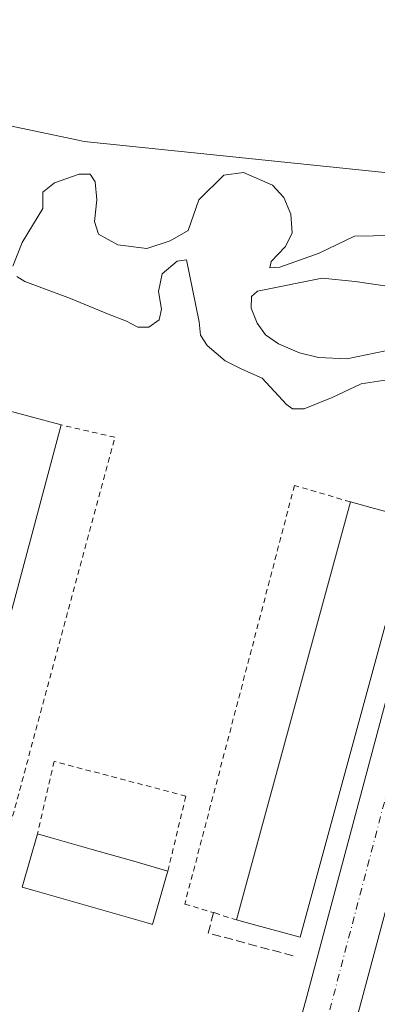
# Model space of a CAD drawing. Units: metres. Extents: x 597280 to 600750, y 4724489 to 4726851.
# Drawn here: x 597472 to 597538, y 4725655 to 4725837 of the extents above; entities that cross this region are included whole.
import ezdxf

# ---------------------------------------------------------------- set-up
doc = ezdxf.new("R2010")
doc.units = ezdxf.units.M
doc.header["$MEASUREMENT"] = 0
for name, pattern in [('DGN Style 2', [1.6480167562047852, 0.988810053722871, -0.6592067024819142]), ('DGN Style 3', [2.307223458686699, 1.648016756204785, -0.6592067024819142]), ('DGN Style 4', [2.6384748266838614, 1.318413404963828, -0.6592067024819142, 0.001648016756204785, -0.6592067024819142])]:
    doc.linetypes.add(name, pattern=pattern)
for name, color, linetype, lineweight in [('Alambrada', 7, 'DGN Style 2', 0), ('Cultivos herbáceos CxS', 92, 'Continuous', 0), ('Curva de nivel normal', 30, 'Continuous', 0), ('Edificación Cxs', 1, 'Continuous', 13), ('Elemento construido', 1, 'Continuous', 0), ('Núcleo urbano CxS', 7, 'Continuous', 0), ('Obra de contención lineal', 1, 'DGN Style 3', 13), ('Vía urbana Cxs', 4, 'Continuous', 0), ('Vía urbana eje', 4, 'DGN Style 4', 0)]:
    doc.layers.add(name, color=color, linetype=linetype, lineweight=lineweight)

# ---------------------------------------------------------------- blocks, each defined once
blk = doc.blocks.new('*U34')
at = {"layer": 'Vía urbana Cxs', "color": 4, "linetype": 'Continuous', "lineweight": 0}
for points in [[(597518.3300000001, 4725632.175200001, 388.6811000000016), (597524.8701, 4725655.610099999, 388.7263999999996), (597545.8501000004, 4725734.200099999, 390.8295000000071), (597546.3300999999, 4725735.210100001, 390.5786999999983), (597546.9301000005, 4725736.140100001, 390.1857000000018), (597547.6401000004, 4725736.9901, 389.7651000000042), (597548.4600999998, 4725737.7501, 389.7804000000033), (597549.3601000002, 4725738.390100001, 389.7915999999968), (597550.3400999998, 4725738.920100001, 389.7847000000039), (597551.3800999997, 4725739.3201, 389.760500000004), (597552.4600999998, 4725739.590100001, 389.7216999999946), (597553.5601000005, 4725739.710100001, 389.7356), (597554.6700999998, 4725739.700099999, 389.7439000000013), (597555.7701000003, 4725739.540100001, 389.7448000000004), (597559.5900999998, 4725738.4001, 389.7571999999927), (597606.1189000001, 4725727.266600001, 390.3377999999939), (597621.8351999996, 4725723.456599999, 390.3845000000001), (597623.7401999999, 4725724.091600001, 390.491599999994), (597625.4863999998, 4725723.9329, 390.5138000000007), (597629.2964000005, 4725722.3454, 390.9226999999955), (597626.1213999996, 4725710.1216, 390.0158999999985), (597608.9764, 4725669.0053, 389.6679000000004), (597593.7363999998, 4725632.0165, 389.7908000000025)], [(597553.5701000001, 4725724.2601, 390.5611999999965), (597529.8300999999, 4725635.770099999, 390.3914999999979)]]:
    blk.add_polyline3d(points, dxfattribs=at)

msp = doc.modelspace()

# ---------------------------------------------------------------- linework, layer by layer
at = {"layer": 'Alambrada', "color": 7, "linetype": 'DGN Style 2', "lineweight": 0}
for points in [[(597459.1601, 4725684.8201, 391.5366000000067), (597468.7001, 4725681.770099999, 389.040399999998), (597489.6801000005, 4725759.600099999, 389.0002999999998), (597479.7600999996, 4725761.890100001, 391.1971000000049)], [(597533.1101000002, 4725747.690099999, 391.2001000000019), (597522.8101000005, 4725750.7401, 389.6362999999984), (597502.5800999999, 4725673.550100001, 389.5604000000022), (597508.1201, 4725671.9001, 389.6723999999958), (597512.1300999997, 4725670.620100001, 391.1585999999952)], [(597499.4600999998, 4725679.630100001, 390.9597000000067), (597502.7801000001, 4725693.460100001, 388.804999999993), (597478.4801000003, 4725699.850099999, 388.9137999999948), (597475.4301000005, 4725686.5001, 390.5930999999982)]]:
    msp.add_polyline3d(points, dxfattribs=at)
at = {"layer": 'Cultivos herbáceos CxS', "color": 92, "linetype": 'Continuous', "lineweight": 0}
for points in [[(597615.8788999999, 4725864.5767, 390.0872999999993), (597619.2298999997, 4725835.253699999, 390.1760000000068), (597625.9315, 4725810.119899999, 390.2688999999955), (597627.2543000003, 4725804.994700001, 390.3032999999996), (597617.4023000002, 4725803.2039, 390.2253000000055), (597617.0356999999, 4725803.485500001, 390.2216999999946), (597602.7675000001, 4725805.830499999, 390.0926999999938), (597592.7695000004, 4725805.830700001, 390.031799999997), (597571.7215, 4725807.409499999, 389.8362999999954), (597554.3569, 4725806.883500001, 389.6996000000072), (597484.0270999996, 4725814.1635, 388.9809999999998), (597482.9140999997, 4725814.3983, 388.937699999995), (597460.1485000001, 4725819.2027, 388.6680000000051)], [(597627.2543000003, 4725804.994700001, 390.3032999999996), (597617.4023000002, 4725803.2039, 390.2253000000055), (597617.0356999999, 4725803.485500001, 390.2216999999946), (597602.7675000001, 4725805.830499999, 390.0926999999938), (597592.7695000004, 4725805.830700001, 390.031799999997), (597571.7215, 4725807.409499999, 389.8362999999954), (597554.3569, 4725806.883500001, 389.6996000000072), (597484.0270999996, 4725814.1635, 388.9809999999998), (597482.9140999997, 4725814.3983, 388.937699999995), (597460.1485000001, 4725819.2027, 388.6680000000051), (597427.5418999996, 4725802.6755, 388.269100000005), (597382.2884999998, 4725800.5713, 387.7480000000069), (597378.5560999997, 4725782.776699999, 387.7222000000039), (597335.0299000005, 4725600.127699999, 385.3990000000049), (597334.2824999997, 4725596.990700001, 384.7051999999967), (597335.0299000005, 4725596.492500001, 384.849000000002), (597348.5159, 4725587.5043, 385.9328999999998), (597408.1823000005, 4725571.8289, 387.0966000000044), (597406.6485000001, 4725562.625299999, 387.0644999999931), (597401.9287, 4725534.3093, 386.6892999999982), (597393.8739, 4725524.7905, 386.5767000000051), (597395.5817, 4725497.4573, 387.030899999998)]]:
    msp.add_polyline3d(points, dxfattribs=at)
at = {"layer": 'Curva de nivel normal', "color": 30, "linetype": 'Continuous', "lineweight": 0, "flags": 128}
for points, elevation in [([(597513.4299999997, 4725808.450099999), (597509.7999999998, 4725807.920100001), (597505.1699999999, 4725803.4101), (597503.2100000001, 4725797.720100001), (597499.9100000003, 4725795.840100001), (597495.5599999996, 4725794.4101), (597490.2199999997, 4725795.0601), (597486.6600000003, 4725797.0601), (597485.9100000003, 4725799.4101), (597486.3600000005, 4725803.4101), (597486.0499999998, 4725806.7301), (597485.1500000004, 4725808.100099999), (597483.1299999999, 4725808.100099999), (597478.54, 4725806.520099999), (597476.4000000004, 4725804.8201), (597476.4100000003, 4725801.800100001), (597472.5800000001, 4725795.5101), (597470.8499999996, 4725791.170100001)], 390), ([(597544.3399999999, 4725796.850099999), (597533.8600000005, 4725796.670100001), (597527.3899999997, 4725793.5801), (597520.1200000001, 4725790.970100001), (597518.2400000002, 4725790.870100001), (597518.5199999996, 4725792.0101), (597521.1100000005, 4725794.710100001), (597522.3600000005, 4725797.2601), (597522.1299999999, 4725800.770099999), (597520.8600000005, 4725803.8101), (597518.7699999996, 4725806.120100001), (597513.4299999997, 4725808.450099999)], 390), ([(597471.6200000001, 4725789.2601), (597473.0700000003, 4725788.340100001), (597481.5, 4725785.1801), (597488.3200000003, 4725782.340100001), (597491.8499999996, 4725781.0001), (597493.9400000004, 4725779.920100001), (597495.9600000001, 4725779.890100001), (597497.8700000001, 4725781.2401), (597498.2599999999, 4725783.2401), (597497.7100000001, 4725786.460100001), (597498.4100000003, 4725789.7401), (597501.2000000002, 4725792.050100001), (597502.9299999997, 4725792.3101), (597505.2100000001, 4725780.870100001), (597505.4699999997, 4725778.450099999), (597506.7000000002, 4725776.5601), (597510.04, 4725773.6801), (597513.1200000001, 4725772.140100001), (597516.8799999999, 4725770.5001), (597521.3600000005, 4725765.6801), (597522.4400000004, 4725764.840100001), (597524.5800000001, 4725764.8301), (597529.7400000002, 4725766.960100001), (597535.1299999999, 4725769.470100001), (597545.4699999997, 4725771.0601)], 390), ([(597527.9100000003, 4725788.9301), (597515.9800000006, 4725786.5701), (597514.8700000001, 4725785.5801), (597514.7999999998, 4725783.4101), (597515.9199999999, 4725780.640100001), (597517.4800000006, 4725778.4901), (597519.8899999997, 4725776.840100001), (597523.7599999999, 4725775.1801), (597527.25, 4725774.3201), (597532.4600000001, 4725774.0601), (597544.9500000002, 4725776.6501), (597547.3399999999, 4725777.530099999), (597549.04, 4725779.2601), (597549.6699999999, 4725782.600099999), (597548.3499999996, 4725784.640100001), (597539.9100000003, 4725787.4801), (597534, 4725788.350099999), (597527.9100000003, 4725788.9301)], 395)]:
    msp.add_lwpolyline(points, dxfattribs=dict(at, elevation=elevation))
at = {"layer": 'Edificación Cxs', "color": 1, "linetype": 'Continuous', "lineweight": 13, "flags": 128}
for points, elevation in [([(597460.8433999997, 4725691.117699999), (597459.1601, 4725684.8201), (597458.0900999998, 4725685.110099999), (597447.1901000004, 4725688.020099999), (597467.7901, 4725765.090100001), (597479.7600999996, 4725761.890100001), (597467.7631999999, 4725717.006300001), (597466.0335999997, 4725710.535399999), (597464.3033999996, 4725704.0623), (597462.5736999996, 4725697.5911)], 393.1137000000016), ([(597544.8601000002, 4725744.4901), (597523.8800999997, 4725667.420100001), (597515.0250000004, 4725669.831700001), (597512.1300999997, 4725670.620100001), (597533.1101000002, 4725747.690099999), (597536.8664999995, 4725746.667099999)], 392.8828000000067), ([(597497.1370000001, 4725671.5034), (597496.6501000002, 4725669.800100001), (597495.6459999997, 4725670.087200001), (597474.9941999996, 4725675.991400001), (597472.6201, 4725676.670100001), (597475.4301000005, 4725686.5001), (597477.7906999999, 4725685.825200001), (597485.4831999998, 4725683.626), (597493.1744999997, 4725681.427100001), (597499.4600999998, 4725679.630100001), (597499.2273000004, 4725678.8156), (597497.1380000003, 4725671.506999999)], 392.9158000000025)]:
    msp.add_lwpolyline(points, close=True, dxfattribs=dict(at, elevation=elevation))
at = {"layer": 'Edificación Cxs', "color": 1, "linetype": 'Continuous', "lineweight": 13, "extrusion": (-0.9660847514222163, 0.2582251928030201, 5.358467892200738e-05), "elevation": 643094.7106400583, "flags": 128}
msp.add_lwpolyline([(-4719770.833901547, 356.7370769250863), (-4719724.374444899, 357.9137769290602), (-4719717.676380777, 358.0064769294145), (-4719710.976036334, 358.4587769286442), (-4719704.277656565, 358.6536769278347), (-4719697.576996475, 358.2527769272514)], dxfattribs=at)
at = {"layer": 'Edificación Cxs', "color": 1, "linetype": 'Continuous', "lineweight": 13, "extrusion": (-0.0001364698036942901, -0.0005013216287069425, 0.9999998650262997), "elevation": -2059.464707896912, "flags": 128}
msp.add_lwpolyline([(597512.1779173074, 4725670.181481528), (597533.157922776, 4725747.251491211)], dxfattribs=at)
at = {"layer": 'Edificación Cxs', "color": 1, "linetype": 'Continuous', "lineweight": 13, "extrusion": (-0.2748797059092847, -0.9614786254872892, 3.209090237593553e-06), "elevation": -4707880.429853357, "flags": 128}
msp.add_lwpolyline([(-724535.46007572, 405.7011131293102), (-724533.0048929641, 407.2342131292358), (-724525.0042031882, 408.0238131293265), (-724517.0047496507, 406.9599131292816), (-724510.4673207707, 406.0677131293205)], dxfattribs=at)
at = {"layer": 'Edificación Cxs', "color": 1, "linetype": 'Continuous', "lineweight": 13, "extrusion": (-0.9614857644570033, 0.2748547265066357, 6.374554539160829e-05), "elevation": 724388.1820611891, "flags": 128}
msp.add_lwpolyline([(-4707899.251984498, 344.7831809602411), (-4707898.40486816, 345.336780961365), (-4707890.803499306, 345.3236809595351), (-4707890.799763103, 345.3216809613302)], dxfattribs=at)
at = {"layer": 'Edificación Cxs', "color": 1, "linetype": 'Continuous', "lineweight": 13}
for points in [[(597459.1601, 4725684.8201, 391.5366000000067), (597458.0900999998, 4725685.110099999, 392.153999999995), (597447.1901000004, 4725688.020099999, 390.4814999999944), (597467.7901, 4725765.090100001, 390.7890999999945), (597479.7600999996, 4725761.890100001, 391.1971000000049)], [(597533.1101000002, 4725747.690099999, 391.2001000000019), (597536.8664999995, 4725746.667099999, 392.8828000000067), (597544.8601000002, 4725744.4901, 391.7397000000055), (597523.8800999997, 4725667.420100001, 391.8289999999979), (597515.0250000004, 4725669.831700001, 392.2998999999982), (597512.1300999997, 4725670.620100001, 391.1585999999952)], [(597497.1370000001, 4725671.5034, 391.4982000000018), (597496.6501000002, 4725669.800100001, 390.5059999999939), (597495.6459999997, 4725670.087200001, 390.9204000000027), (597474.9941999996, 4725675.991400001, 391.7418999999936), (597472.6201, 4725676.670100001, 390.5681000000041), (597475.4301000005, 4725686.5001, 390.5930999999982)]]:
    msp.add_polyline3d(points, dxfattribs=at)
at = {"layer": 'Elemento construido', "color": 1, "linetype": 'Continuous', "lineweight": 0}
for points in [[(597559.5900999998, 4725738.4001, 389.7571999999927), (597555.7701000003, 4725739.540100001, 389.7448000000004), (597554.6700999998, 4725739.700099999, 389.7439000000013), (597553.5601000005, 4725739.710100001, 389.7356), (597552.4600999998, 4725739.590100001, 389.7216999999946), (597551.3800999997, 4725739.3201, 389.760500000004), (597550.3400999998, 4725738.920100001, 389.7847000000039), (597549.3601000002, 4725738.390100001, 389.7915999999968), (597548.4600999998, 4725737.7501, 389.7804000000033), (597547.6401000004, 4725736.9901, 389.7651000000042), (597546.9301000005, 4725736.140100001, 390.1857000000018), (597546.3300999999, 4725735.210100001, 390.5786999999983), (597545.8501000004, 4725734.200099999, 390.8295000000071), (597524.8701, 4725655.610099999, 388.7263999999996)], [(597553.5701000001, 4725724.2601, 390.5611999999965), (597529.8300999999, 4725635.770099999, 390.3914999999979)]]:
    msp.add_polyline3d(points, dxfattribs=at)
at = {"layer": 'Núcleo urbano CxS', "color": 7, "linetype": 'Continuous', "lineweight": 0}
for points in [[(597627.2543000003, 4725804.994700001, 390.3032999999996), (597617.4023000002, 4725803.2039, 390.2253000000055), (597617.0356999999, 4725803.485500001, 390.2216999999946), (597602.7675000001, 4725805.830499999, 390.0926999999938), (597592.7695000004, 4725805.830700001, 390.031799999997), (597571.7215, 4725807.409499999, 389.8362999999954), (597554.3569, 4725806.883500001, 389.6996000000072), (597484.0270999996, 4725814.1635, 388.9809999999998), (597482.9140999997, 4725814.3983, 388.937699999995), (597460.1485000001, 4725819.2027, 388.6680000000051), (597427.5418999996, 4725802.6755, 388.269100000005), (597382.2884999998, 4725800.5713, 387.7480000000069), (597378.5560999997, 4725782.776699999, 387.7222000000039), (597335.0299000005, 4725600.127699999, 385.3990000000049), (597334.2824999997, 4725596.990700001, 384.7051999999967), (597335.0299000005, 4725596.492500001, 384.849000000002), (597348.5159, 4725587.5043, 385.9328999999998), (597408.1823000005, 4725571.8289, 387.0966000000044), (597406.6485000001, 4725562.625299999, 387.0644999999931), (597401.9287, 4725534.3093, 386.6892999999982), (597393.8739, 4725524.7905, 386.5767000000051), (597395.5817, 4725497.4573, 387.030899999998)], [(597460.1485000001, 4725819.2027, 388.6680000000051), (597482.9140999997, 4725814.3983, 388.937699999995), (597484.0270999996, 4725814.1635, 388.9809999999998), (597554.3569, 4725806.883500001, 389.6996000000072), (597571.7215, 4725807.409499999, 389.8362999999954), (597592.7695000004, 4725805.830700001, 390.031799999997), (597602.7675000001, 4725805.830499999, 390.0926999999938), (597617.0356999999, 4725803.485500001, 390.2216999999946), (597617.4023000002, 4725803.2039, 390.2253000000055), (597627.2543000003, 4725804.994700001, 390.3032999999996), (597635.4943000004, 4725806.492900001, 390.3371999999945), (597637.1442999998, 4725797.418500001, 390.428899999999), (597642.6013000002, 4725767.404100001, 390.7124999999942), (597644.9807000002, 4725754.3179, 390.8099999999977), (597633.0981000002, 4725703.7819, 390.402700000006), (597622.4036999998, 4725683.346899999, 390.2428999999975), (597607.8217000002, 4725655.4937, 389.7369999999937), (597575.0535000004, 4725592.886299999, 388.7854999999981)]]:
    msp.add_polyline3d(points, dxfattribs=at)
at = {"layer": 'Obra de contención lineal', "color": 1, "linetype": 'DGN Style 3', "lineweight": 13, "extrusion": (-0.1217913296324548, -0.156645656583838, 0.9801168350251807), "elevation": -812645.4564507771, "flags": 128}
msp.add_lwpolyline([(-2428917.623198452, 4016087.381860416), (-2428916.110901559, 4016083.735073465), (-2428901.185777576, 4016090.146685349)], dxfattribs=at)
at = {"layer": 'Vía urbana Cxs', "color": 4, "linetype": 'Continuous', "lineweight": 0}
for points in [[(597524.8701, 4725655.610099999, 388.7263999999996), (597545.8501000004, 4725734.200099999, 390.8295000000071), (597546.3300999999, 4725735.210100001, 390.5786999999983), (597546.9301000005, 4725736.140100001, 390.1857000000018), (597547.6401000004, 4725736.9901, 389.7651000000042), (597548.4600999998, 4725737.7501, 389.7804000000033), (597549.3601000002, 4725738.390100001, 389.7915999999968), (597550.3400999998, 4725738.920100001, 389.7847000000039), (597551.3800999997, 4725739.3201, 389.760500000004), (597552.4600999998, 4725739.590100001, 389.7216999999946), (597553.5601000005, 4725739.710100001, 389.7356), (597554.6700999998, 4725739.700099999, 389.7439000000013), (597555.7701000003, 4725739.540100001, 389.7448000000004), (597559.5900999998, 4725738.4001, 389.7571999999927)], [(597553.5701000001, 4725724.2601, 390.5611999999965), (597529.8300999999, 4725635.770099999, 390.3914999999979)], [(597441.3201000001, 4725678.880100001, 388.1785999999993), (597434.9859999996, 4725653.130200001, 387.7712000000029), (597518.3300000001, 4725632.175200001, 388.6811000000016), (597524.8701, 4725655.610099999, 388.7263999999996)]]:
    msp.add_polyline3d(points, dxfattribs=at)
at = {"layer": 'Vía urbana eje', "color": 4, "linetype": 'DGN Style 4', "lineweight": 0}
msp.add_polyline3d([(597577.3300999999, 4725611.0101, 388.8067000000011), (597624.1901000004, 4725712.2501, 389.9416000000056), (597623.2301000003, 4725718.050100001, 389.9961999999941), (597556.5800999999, 4725735.4301, 389.6119999999937), (597549.8201000001, 4725732.0601, 389.507500000007), (597521.8117000004, 4725625.4783, 388.4009999999981)], dxfattribs=at)

# ---------------------------------------------------------------- block references
at = {"layer": 'Vía urbana Cxs', "color": 4, "linetype": 'Continuous', "lineweight": 0}
msp.add_blockref('*U34', (0, 0), dxfattribs=at)

doc.saveas('drawing.dxf')
